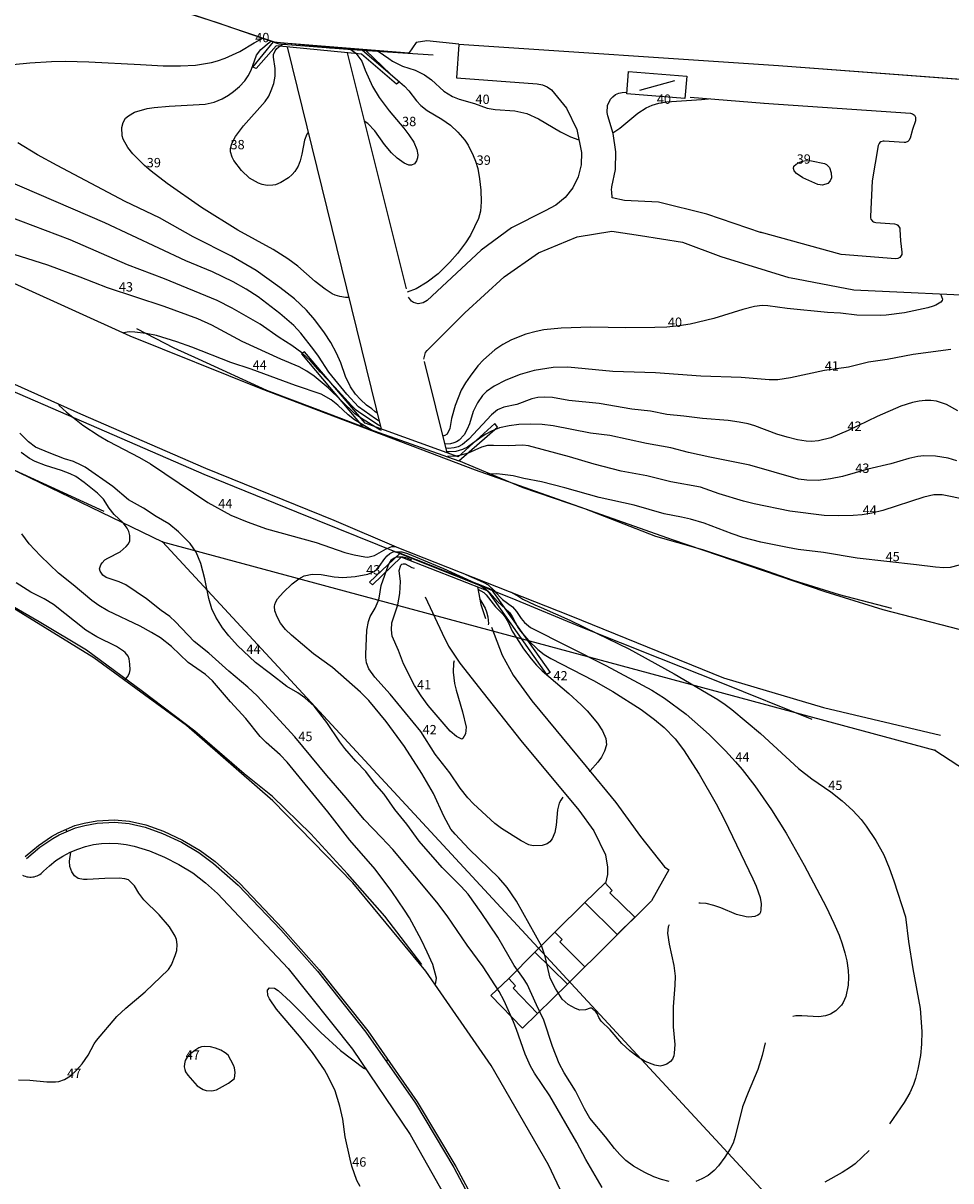
# Model space of a CAD drawing. Units: metres. Extents: x 158692 to 159556, y 6576914 to 6577447.
# Drawn here: x 159130 to 159209, y 6577275 to 6577374 of the extents above; entities that cross this region are included whole.
import ezdxf

# ---------------------------------------------------------------- set-up
doc = ezdxf.new("R2010")
doc.units = ezdxf.units.M
for name, color, linetype in [('PRIMARKARTA.BYGG_BET_L', 7, 'Continuous'), ('PRIMARKARTA.BYGG_TILLBH_L', 7, 'Continuous'), ('PRIMARKARTA.HOJD_TEXT_P', 7, 'Continuous'), ('PRIMARKARTA.KOMM_ANORD_L', 7, 'Continuous'), ('PRIMARKARTA.KOMM_VAGKANT_L', 7, 'Continuous'), ('PRIMARKARTA.MARK_DETALJ_L', 7, 'Continuous'), ('REGISTERKARTA.FASTIGHET_GRANS_L', 7, 'Continuous'), ('REGISTERKARTA.FASTIGHET_GRP_P', 7, 'Continuous')]:
    doc.layers.add(name, color=color, linetype=linetype)
doc.layers.add('PRIMARKARTA.HOJD_KURVA_L', color=7, linetype='Continuous', true_color=0x804000)
doc.styles.add('Arial', font='txt')

# ---------------------------------------------------------------- blocks, each defined once
blk = doc.blocks.new('Primärkarta_ACAD_1_FMEBLOCK39')
at = {"color": 0}
for points in [[(-34.187, -5.478), (-34.036, -4.905), (-33.913, -4.746), (-30.694, -1.506), (-27.324, 1.577), (-24.386, 3.619), (-21.073, 4.973), (-18.113, 5.478), (-15.654, 5.092), (-12.083, 4.53), (-8.799, 3.295), (-2.975, 1.509)], [(-2.919, 1.509), (2.567, 0.45), (14.817, -0.107), (23.168, 0.961), (30.396, 3.44), (34.187, 4.601)]]:
    blk.add_lwpolyline(points, dxfattribs=at)
blk = doc.blocks.new('Primärkarta_ACAD_1_FMEBLOCK42')
at = {"color": 0}
for points in [[(0.004, -4.915), (-4.645, -3.295), (-8.788, -2.292), (-11.699, -2.126), (-12.762, -1.903), (-12.787, -1.376), (-12.818, -1.241), (-12.793, -0.967), (-12.475, 0.516), (-12.442, 2.033), (-12.67, 3.587), (-13.113, 5.093), (-13.19, 5.383), (-13.165, 5.979), (-12.909, 6.517), (-12.706, 6.739), (-12.463, 6.915), (-12.19, 7.039), (-11.899, 7.106), (-11.598, 7.115)], [(-6.091, 6.688), (0.259, 6.198)], [(0.217, 6.179), (12.746, 5.335), (12.94, 5.281), (13.097, 5.154), (13.19, 4.974), (13.182, 4.674), (12.94, 3.936), (12.721, 3.189), (12.613, 2.99), (12.528, 2.914), (12.317, 2.829), (12.203, 2.824), (10.518, 2.948), (10.417, 2.944), (10.226, 2.878), (10.144, 2.818), (10.076, 2.742), (9.993, 2.558), (9.493, -0.462), (9.328, -3.52), (9.339, -3.626), (9.373, -3.727), (9.501, -3.897), (9.589, -3.958), (9.687, -3.999), (9.792, -4.018), (11.387, -4.135), (11.585, -4.191), (11.671, -4.249), (11.798, -4.41), (11.835, -4.507), (11.85, -4.609), (11.915, -5.584), (12.019, -6.555), (12.004, -6.754), (11.967, -6.848), (11.841, -7.003), (11.664, -7.097), (11.465, -7.115), (6.834, -6.757), (-0.108, -4.86)]]:
    blk.add_lwpolyline(points, dxfattribs=at)

msp = doc.modelspace()

# ---------------------------------------------------------------- linework, layer by layer
at = {"layer": 'PRIMARKARTA.BYGG_BET_L', "color": 0}
msp.add_lwpolyline([(159182.842, 6577368.15), (159185.861, 6577368.974)], dxfattribs=at)
at = {"layer": 'PRIMARKARTA.BYGG_TILLBH_L', "color": 0}
msp.add_lwpolyline([(159181.883, 6577369.738), (159186.864, 6577369.341), (159186.712, 6577367.445), (159181.731, 6577367.842), (159181.883, 6577369.738)], dxfattribs=at)
at = {"layer": 'PRIMARKARTA.HOJD_KURVA_L', "color": 0}
for points in [[(159125.706, 6577370.01), (159130.692, 6577370.478), (159132.537, 6577370.609), (159133.751, 6577370.63), (159135.727, 6577370.57), (159140.143, 6577370.358), (159142.091, 6577370.224), (159143.59, 6577370.226), (159144.847, 6577370.299), (159146.218, 6577370.525), (159146.742, 6577370.658), (159147.393, 6577370.898), (159148.646, 6577371.46), (159149.867, 6577372.2), (159150.614, 6577372.593)], [(159155.945, 6577351.15), (159155.094, 6577351.802), (159153.608, 6577353.102), (159152.761, 6577353.737), (159151.501, 6577354.524), (159148.492, 6577356.192), (159145.367, 6577358.13), (159142.428, 6577360.165), (159141.055, 6577361.239), (159140.508, 6577361.717), (159139.501, 6577362.721), (159139.079, 6577363.257), (159138.683, 6577363.954), (159138.585, 6577364.254), (159138.567, 6577364.971), (159138.664, 6577365.377), (159138.888, 6577365.749), (159139.124, 6577365.968), (159139.633, 6577366.264), (159140.733, 6577366.572), (159141.315, 6577366.668), (159142.612, 6577366.789), (159145.681, 6577366.943), (159146.463, 6577367.12), (159147.153, 6577367.425), (159147.68, 6577367.729), (159148.119, 6577368.046), (159148.609, 6577368.471), (159149.073, 6577368.96), (159149.375, 6577369.387), (159149.632, 6577369.877), (159150.073, 6577371.143), (159150.433, 6577371.621), (159151.17, 6577372.228), (159151.361, 6577372.334)], [(159152.801, 6577360.65), (159152.16, 6577360.254), (159151.69, 6577360.067), (159151.468, 6577360.018), (159150.974, 6577360.005), (159150.568, 6577360.091), (159150.25, 6577360.213), (159149.491, 6577360.633), (159148.784, 6577361.279), (159148.144, 6577362.13), (159147.987, 6577362.439), (159147.862, 6577362.877), (159147.851, 6577363.13), (159147.901, 6577363.386), (159147.993, 6577363.66), (159148.28, 6577364.179), (159148.976, 6577365.094), (159150.821, 6577367.195), (159151.117, 6577367.643), (159151.342, 6577368.123), (159151.544, 6577368.71), (159151.669, 6577369.339), (159151.674, 6577370.009), (159151.52, 6577370.976), (159151.543, 6577371.207), (159151.659, 6577371.503), (159151.822, 6577371.715), (159152.111, 6577371.948), (159152.357, 6577372.087)], [(159150.614, 6577372.593), (159150.629, 6577372.601)], [(159151.361, 6577372.334), (159151.382, 6577372.345)], [(159152.357, 6577372.087), (159152.363, 6577372.09), (159152.59, 6577372.169)], [(159154.605, 6577372.006), (159154.919, 6577371.929), (159155.384, 6577371.848)], [(159156.315, 6577371.775), (159157.589, 6577371.717), (159158.144, 6577371.632), (159158.144, 6577371.631)], [(159158.144, 6577371.631), (159158.579, 6577371.305), (159159.09, 6577370.647), (159159.381, 6577369.874), (159160.004, 6577368.458), (159160.557, 6577367.537), (159161.419, 6577366.393), (159162.661, 6577364.91), (159163.113, 6577364.322), (159163.517, 6577363.711), (159163.786, 6577363.082), (159163.873, 6577362.63), (159163.857, 6577362.362), (159163.766, 6577362.112), (159163.581, 6577361.86), (159163.316, 6577361.754), (159163.107, 6577361.738), (159162.689, 6577361.916), (159162.115, 6577362.326), (159161.608, 6577362.809), (159161.034, 6577363.51), (159160.181, 6577364.675), (159159.583, 6577365.3), (159159.285, 6577365.511)], [(159159.345, 6577371.622), (159159.426, 6577371.545)], [(159159.426, 6577371.545), (159161.536, 6577369.522), (159162.721, 6577368.49), (159163.101, 6577368.085), (159163.748, 6577367.244), (159164.127, 6577366.843), (159164.68, 6577366.412), (159165.912, 6577365.684), (159166.667, 6577365.156), (159167.306, 6577364.575), (159167.892, 6577363.892), (159168.181, 6577363.443), (159168.609, 6577362.577), (159168.807, 6577362.095), (159168.993, 6577361.446), (159169.152, 6577360.569), (159169.253, 6577359.589), (159169.284, 6577358.599), (159169.235, 6577357.818), (159169.062, 6577357.174), (159168.369, 6577355.742), (159167.959, 6577355.108), (159167.258, 6577354.195), (159166.62, 6577353.461), (159165.616, 6577352.449), (159164.68, 6577351.726), (159163.723, 6577351.168), (159162.948, 6577350.877)], [(159160.38, 6577371.538), (159160.478, 6577371.475)], [(159160.478, 6577371.475), (159161.406, 6577370.868), (159161.693, 6577370.634), (159162.555, 6577370.219), (159163.651, 6577369.877), (159164.44, 6577369.457), (159165.031, 6577369.033), (159166.085, 6577368.082), (159166.83, 6577367.618), (159167.408, 6577367.392), (159168.704, 6577367.006), (159169.795, 6577366.62), (159170.477, 6577366.509), (159172.153, 6577366.384), (159173.182, 6577366.163), (159174.197, 6577365.709), (159176.081, 6577364.585), (159176.931, 6577364.158), (159177.648, 6577363.902)], [(159180.557, 6577364.498), (159181.143, 6577364.913), (159182.67, 6577366.183), (159183.395, 6577366.63), (159183.91, 6577366.866), (159184.491, 6577367.045), (159185.144, 6577367.161), (159188.139, 6577367.349), (159188.731, 6577367.424)], [(159154.493, 6577364.545), (159154.394, 6577364.384), (159154.194, 6577363.887), (159153.965, 6577362.674), (159153.809, 6577362.106), (159153.63, 6577361.649), (159153.353, 6577361.204), (159153.122, 6577360.937), (159152.801, 6577360.65)], [(159160.402, 6577340.545), (159160.191, 6577340.68), (159159.935, 6577340.91), (159159.489, 6577341.21), (159158.96, 6577341.695), (159158.552, 6577342.152), (159158.107, 6577342.775), (159157.685, 6577343.684), (159157.284, 6577344.831), (159156.928, 6577345.657), (159156.433, 6577346.585), (159155.898, 6577347.396), (159155.05, 6577348.528), (159154.345, 6577349.338), (159153.317, 6577350.299), (159152.081, 6577351.287), (159150.056, 6577352.733), (159147.939, 6577353.958), (159144.649, 6577355.606), (159141.787, 6577357.247), (159138.844, 6577358.622), (159133.022, 6577361.702), (159131.354, 6577362.624), (159129.659, 6577363.65)], [(159199.138, 6577360.404), (159198.944, 6577360.173), (159198.478, 6577360.039), (159198.063, 6577360.093), (159196.804, 6577360.664), (159196.248, 6577361.032), (159196.051, 6577361.252), (159196.008, 6577361.447), (159196.034, 6577361.645), (159196.209, 6577361.835), (159196.477, 6577361.982), (159196.725, 6577362.075), (159197.106, 6577362.147), (159197.544, 6577362.113), (159198.64, 6577361.878), (159198.827, 6577361.794), (159199.074, 6577361.533), (159199.212, 6577361.075), (159199.241, 6577360.65), (159199.138, 6577360.404)], [(159160.574, 6577339.846), (159160.259, 6577340.052), (159158.785, 6577341.082), (159157.793, 6577342.168), (159156.251, 6577344.048), (159155.388, 6577345.399), (159154.99, 6577345.956), (159153.868, 6577347.376), (159153.255, 6577348.045), (159152.07, 6577349.068), (159150.22, 6577350.479), (159149.197, 6577351.132), (159148.071, 6577351.757), (159146.307, 6577352.608), (159144.023, 6577353.55), (159137.114, 6577356.817), (159127.09, 6577361.1)], [(159160.751, 6577339.044), (159160.621, 6577339.116), (159159.065, 6577340.068), (159158.472, 6577340.475), (159156.214, 6577342.704), (159155.001, 6577343.701), (159154.392, 6577344.14), (159153.711, 6577344.501), (159152.155, 6577345.146), (159148.839, 6577346.665), (159146.255, 6577348.056), (159145.071, 6577348.589), (159142.181, 6577349.663), (159137.325, 6577351.256), (159134.984, 6577352.176), (159132.231, 6577353.194), (159128.184, 6577354.473), (159121.57, 6577356.739), (159115.393, 6577358.639), (159114.599, 6577358.758), (159114.41, 6577358.756)], [(159160.678, 6577339.426), (159160.504, 6577339.521), (159158.99, 6577340.505), (159158.597, 6577340.806), (159158.198, 6577341.189), (159156.766, 6577342.762), (159155.54, 6577344.028), (159154.709, 6577344.987), (159153.961, 6577345.681), (159153.095, 6577346.318), (159152.001, 6577347.016), (159150.403, 6577348.145), (159147.994, 6577349.521), (159146.705, 6577350.183), (159142.222, 6577352.016), (159139.044, 6577353.207), (159134.141, 6577355.353), (159127.796, 6577357.741)], [(159157.969, 6577350.427), (159157.676, 6577350.438), (159157.202, 6577350.505), (159156.794, 6577350.614), (159156.559, 6577350.732), (159155.945, 6577351.15)], [(159208.566, 6577350.742), (159208.73, 6577350.297), (159208.719, 6577350.163), (159208.605, 6577350.036), (159208.173, 6577349.782), (159207.948, 6577349.678), (159207.488, 6577349.551), (159205.501, 6577349.122), (159203.918, 6577348.914), (159203.403, 6577348.885), (159201.422, 6577348.922), (159200.016, 6577349.084), (159198.899, 6577349.15), (159195.456, 6577349.479), (159193.806, 6577349.723), (159193.305, 6577349.732), (159192.66, 6577349.645), (159191.651, 6577349.388), (159189.182, 6577348.617), (159187.173, 6577348.141), (159186.208, 6577348.007), (159185.163, 6577347.903), (159184.143, 6577347.857), (159181.637, 6577347.841), (159178.659, 6577347.898), (159176.123, 6577347.811), (159174.648, 6577347.661), (159173.981, 6577347.522), (159173.118, 6577347.277), (159171.89, 6577346.814), (159171.134, 6577346.416), (159170.447, 6577345.95), (159169.489, 6577345.101), (159169.013, 6577344.578), (159168.341, 6577343.713), (159167.938, 6577343.117), (159167.591, 6577342.496), (159167.053, 6577341.181), (159166.75, 6577340.078), (159166.599, 6577339.219), (159166.393, 6577338.75), (159166.19, 6577338.613), (159166.012, 6577338.561)], [(159140.608, 6577347.35), (159139.678, 6577347.468), (159139.185, 6577347.478), (159138.696, 6577347.402)], [(159160.158, 6577338.952), (159158.453, 6577339.962), (159157.904, 6577340.403), (159157.044, 6577341.229), (159156.454, 6577341.668), (159155.607, 6577342.158), (159153.411, 6577342.907), (159149.614, 6577344.304), (159147.887, 6577344.863), (159144.534, 6577346.192), (159143.254, 6577346.644), (159141.526, 6577347.178), (159140.634, 6577347.347), (159140.608, 6577347.35)], [(159209.458, 6577345.975), (159206.222, 6577345.542), (159203.998, 6577345.123), (159202.408, 6577344.903), (159200.688, 6577344.458), (159198.632, 6577344.173), (159195.726, 6577343.543), (159194.657, 6577343.387), (159193.909, 6577343.393), (159191.515, 6577343.578), (159188.083, 6577343.702), (159184.197, 6577343.994), (159180.534, 6577344.111), (159176.689, 6577344.473), (159175.436, 6577344.443), (159173.823, 6577344.185), (159172.635, 6577343.856), (159171.409, 6577343.36), (159170.389, 6577342.837), (159169.737, 6577342.384), (159169.392, 6577342.038), (159168.98, 6577341.426), (159168.603, 6577340.665), (159168.29, 6577339.623), (159168.102, 6577339.158), (159167.821, 6577338.693), (159167.397, 6577338.223), (159167.172, 6577338.078), (159166.943, 6577337.987), (159166.676, 6577337.923), (159166.181, 6577337.886)], [(159133.108, 6577341.35), (159133.201, 6577341.198), (159133.827, 6577340.611), (159134.368, 6577340.185)], [(159210.06, 6577340.741), (159209.08, 6577341.267), (159208.214, 6577341.555), (159207.745, 6577341.623), (159207.253, 6577341.625), (159206.732, 6577341.562), (159206.179, 6577341.441), (159205.165, 6577341.124), (159203.155, 6577340.243), (159200.671, 6577339.049), (159199.182, 6577338.439), (159198.136, 6577338.169), (159197.529, 6577338.12), (159197.085, 6577338.13), (159196.324, 6577338.244), (159195.448, 6577338.47), (159194.578, 6577338.75), (159192.681, 6577339.461), (159192.109, 6577339.624), (159191.342, 6577339.779), (159190.408, 6577339.897), (159188.225, 6577340.073), (159186.62, 6577340.291), (159185.173, 6577340.433), (159183.763, 6577340.697), (159182.157, 6577340.889), (159179.381, 6577341.349), (159176.792, 6577341.627), (159175.392, 6577341.864), (159174.664, 6577341.908), (159174.145, 6577341.87), (159173.615, 6577341.757), (159172.344, 6577341.286), (159171.223, 6577341.043), (159170.68, 6577340.808), (159170.166, 6577340.407), (159168.232, 6577338.302), (159167.704, 6577337.87), (159167.313, 6577337.647), (159166.989, 6577337.571), (159166.488, 6577337.522), (159166.269, 6577337.53)], [(159134.368, 6577340.185), (159135.233, 6577339.503), (159136.61, 6577338.611), (159137.403, 6577338.15), (159140.06, 6577336.737), (159141, 6577336.191), (159145.901, 6577332.888), (159147.87, 6577331.826), (159149.282, 6577331.233), (159150.927, 6577330.656), (159155.185, 6577329.479), (159157.619, 6577328.625), (159158.421, 6577328.422), (159159.326, 6577328.251), (159159.59, 6577328.224), (159160.165, 6577328.362), (159161.152, 6577328.948), (159161.225, 6577328.977)], [(159209.948, 6577336.472), (159209.228, 6577336.686), (159208.144, 6577336.858), (159207.153, 6577336.887), (159206.629, 6577336.833), (159205.86, 6577336.673), (159204.331, 6577336.198), (159202.339, 6577335.734), (159200.183, 6577335.115), (159199.167, 6577334.911), (159198.115, 6577334.79), (159197.122, 6577334.799), (159196.412, 6577334.903), (159192.253, 6577336.077), (159188.835, 6577336.762), (159187.027, 6577337.182), (159185.512, 6577337.582), (159183.432, 6577337.939), (159180.282, 6577338.615), (159178.635, 6577338.83), (159175.445, 6577339.462), (159174.506, 6577339.561), (159173.532, 6577339.603), (159172.512, 6577339.567), (159171.689, 6577339.467), (159170.867, 6577339.28), (159170.177, 6577339.004), (159169.677, 6577338.749), (159169.164, 6577338.412), (159168.111, 6577337.618), (159167.69, 6577337.431), (159167.107, 6577337.269), (159166.59, 6577337.223), (159166.344, 6577337.231)], [(159185.372, 6577274.83), (159184.703, 6577274.999), (159184.058, 6577275.227), (159183.294, 6577275.598), (159182.311, 6577276.162), (159181.653, 6577276.643), (159181.148, 6577277.137), (159180.68, 6577277.67), (159179.916, 6577278.65), (159178.577, 6577280.254), (159178.113, 6577281.044), (159177.354, 6577282.608), (159176.38, 6577284.127), (159175.95, 6577284.919), (159175.378, 6577286.371), (159174.653, 6577288.642), (159174.014, 6577289.956), (159173.22, 6577291.728), (159172.91, 6577292.213), (159172.112, 6577293.303), (159170.719, 6577295.72), (159169.296, 6577297.833), (159168.163, 6577299.407), (159167.575, 6577300.062), (159165.966, 6577301.691), (159163.976, 6577303.953), (159162.917, 6577305.408), (159161.904, 6577306.657), (159160.997, 6577307.97), (159160.173, 6577308.913), (159159.418, 6577309.911), (159158.583, 6577310.774), (159157.637, 6577311.851), (159157.189, 6577312.448), (159156.096, 6577314.077), (159154.995, 6577315.472), (159154.214, 6577316.196), (159153.611, 6577316.61), (159152.664, 6577317.154), (159151.282, 6577318.26), (159149.998, 6577319.208), (159148.447, 6577320.679), (159147.718, 6577321.494), (159147.178, 6577322.171), (159146.603, 6577323.082), (159146.256, 6577323.799), (159145.991, 6577324.677), (159145.652, 6577326.365), (159145.304, 6577327.691), (159144.908, 6577328.638), (159144.393, 6577329.397), (159143.41, 6577330.393), (159142.57, 6577331.077), (159141.501, 6577331.701), (159140.419, 6577332.4), (159139.127, 6577333.122), (159137.788, 6577334.27), (159135.423, 6577335.908), (159135.087, 6577336.099), (159134.424, 6577336.415), (159133.645, 6577336.644), (159132.345, 6577337.131), (159131.191, 6577337.633), (159130.59, 6577338.083), (159129.838, 6577338.821)], [(159210.807, 6577333.13), (159208.716, 6577333.556), (159208.008, 6577333.562), (159207.138, 6577333.358), (159203.63, 6577332.222), (159202.699, 6577331.981), (159201.879, 6577331.847), (159201.111, 6577331.778), (159199.826, 6577331.758), (159198.622, 6577331.799), (159195.675, 6577332.156), (159192.618, 6577332.781), (159191.713, 6577333.016), (159189.645, 6577333.642), (159188.042, 6577334.199), (159185.513, 6577334.675), (159183.465, 6577335.164), (159181.264, 6577335.588), (159178.956, 6577336.164), (159176.853, 6577336.793), (159173.327, 6577337.756), (159172.847, 6577337.798), (159171.598, 6577337.737), (159170.343, 6577337.785), (159169.843, 6577337.761), (159169.315, 6577337.64), (159168.169, 6577337.118), (159167.43, 6577336.916), (159167.153, 6577336.871), (159166.395, 6577336.845)], [(159179.622, 6577274.316), (159178.225, 6577276.732), (159177.463, 6577278.186), (159175.169, 6577282.161), (159173.862, 6577284.112), (159173.501, 6577284.71), (159173.037, 6577285.721), (159172.315, 6577287.852), (159172.059, 6577288.502), (159171.253, 6577290.276), (159170.82, 6577291.089), (159169.467, 6577293.195), (159168.083, 6577295.062), (159166.375, 6577297.571), (159165.499, 6577298.716), (159161.721, 6577303.215), (159160.77, 6577304.263), (159159.293, 6577305.791), (159157.756, 6577307.65), (159156.082, 6577309.566), (159153.347, 6577312.861), (159150.144, 6577316.377), (159149.341, 6577317.107), (159147.712, 6577318.468), (159146.014, 6577320.013), (159144.741, 6577321.009), (159143.156, 6577322.694), (159142.651, 6577323.143), (159141.925, 6577323.665), (159140.675, 6577324.664), (159138.894, 6577325.862), (159138.341, 6577326.126), (159137.217, 6577326.476), (159136.932, 6577326.694), (159136.719, 6577327.019), (159136.662, 6577327.215), (159136.765, 6577327.563), (159136.881, 6577327.745), (159137.118, 6577327.985), (159137.357, 6577328.146), (159138.417, 6577328.69), (159138.942, 6577329.127), (159139.12, 6577329.365), (159139.231, 6577329.617), (159139.257, 6577330.07), (159139.167, 6577330.425), (159139.012, 6577330.712), (159138.664, 6577331.153), (159137.899, 6577331.883), (159137.485, 6577332.423), (159136.98, 6577333.188), (159136.489, 6577333.69), (159135.354, 6577334.612), (159134.624, 6577335.119), (159134.133, 6577335.349), (159133.388, 6577335.638), (159132.025, 6577336.057), (159131.157, 6577336.395), (159130.655, 6577336.646), (159129.941, 6577337.172)], [(159170.071, 6577335.328), (159169.795, 6577335.324)], [(159210.167, 6577327.532), (159209.385, 6577327.351), (159208.864, 6577327.317), (159208.148, 6577327.36), (159206.512, 6577327.578), (159201.428, 6577328.152), (159198.57, 6577328.616), (159196.405, 6577328.89), (159195.491, 6577329.045), (159193.201, 6577329.516), (159191.666, 6577329.919), (159190.764, 6577330.216), (159188.345, 6577331.127), (159187.182, 6577331.465), (159186.42, 6577331.651), (159184.929, 6577331.936), (159182.373, 6577332.661), (159179.364, 6577333.318), (159176.429, 6577334.152), (159174.453, 6577334.656), (159172.936, 6577334.958), (159172.036, 6577335.185), (159171.119, 6577335.306), (159170.628, 6577335.337), (159170.071, 6577335.328)], [(159165.373, 6577291.765), (159165.412, 6577291.858), (159165.471, 6577292.22), (159165.146, 6577293.382), (159164.678, 6577294.457), (159164.183, 6577295.465), (159163.147, 6577297.385), (159162.739, 6577298.041), (159161.64, 6577299.628), (159160.237, 6577301.537), (159158.047, 6577304.03), (159156.181, 6577306.442), (159152.697, 6577310.689), (159152.103, 6577311.323), (159150.898, 6577312.383), (159150.398, 6577312.893), (159149.177, 6577314.431), (159147.852, 6577315.853), (159146.308, 6577317.664), (159145.702, 6577318.187), (159144.238, 6577319.222), (159142.816, 6577320.591), (159141.855, 6577321.316), (159141.09, 6577321.794), (159140.117, 6577322.335), (159137.373, 6577323.634), (159136.602, 6577324.101), (159136.008, 6577324.515), (159134.398, 6577325.87), (159133.134, 6577326.863), (159131.615, 6577328.332), (159130.637, 6577329.363), (159130.001, 6577330.219)], [(159181.317, 6577286.65), (159180.305, 6577287.808), (159179.553, 6577288.545), (159179.352, 6577288.864), (159179.207, 6577289.214), (159179.106, 6577289.355), (159178.817, 6577289.599), (159178.716, 6577289.666), (159178.61, 6577289.674), (159178.213, 6577289.513), (159177.721, 6577289.49), (159177.356, 6577289.631), (159176.737, 6577289.986), (159176.208, 6577290.437), (159175.645, 6577291.342), (159175.19, 6577292.24), (159174.769, 6577294.075), (159174.472, 6577294.935), (159172.301, 6577298.819), (159171.499, 6577299.967), (159170.807, 6577300.802), (159168.267, 6577303.259), (159167.053, 6577304.536), (159166.706, 6577304.978), (159166.109, 6577306.08), (159165.212, 6577308.017), (159164.218, 6577309.722), (159162.727, 6577312.03), (159161.174, 6577314.165), (159159.691, 6577315.956), (159158.957, 6577316.678), (159156.581, 6577318.795), (159154.961, 6577319.967), (159153.071, 6577321.566), (159152.563, 6577322.052), (159152.137, 6577322.58), (159151.844, 6577323.122), (159151.648, 6577323.625), (159151.613, 6577323.993), (159151.633, 6577324.177), (159151.723, 6577324.408), (159151.881, 6577324.663), (159152.347, 6577325.194), (159153.132, 6577325.935), (159153.696, 6577326.368), (159154.156, 6577326.642), (159154.822, 6577326.768), (159155.6, 6577326.745), (159156.714, 6577326.548), (159157.463, 6577326.489), (159158.504, 6577326.57), (159159.599, 6577326.766), (159160.13, 6577327.01), (159160.353, 6577327.204), (159160.566, 6577327.425), (159161.041, 6577328.116), (159161.237, 6577328.332), (159161.474, 6577328.54), (159161.824, 6577328.695), (159161.93, 6577328.691)], [(159161.225, 6577328.977), (159161.638, 6577329.145), (159161.963, 6577329.133)], [(159161.93, 6577328.691), (159162.501, 6577328.671), (159162.979, 6577328.531), (159166.07, 6577327.248), (159169.126, 6577325.846), (159169.209, 6577325.798)], [(159168.143, 6577307.65), (159167.488, 6577308.459), (159166.595, 6577309.789), (159165.349, 6577311.367), (159164.118, 6577313.328), (159161.514, 6577316.497), (159160.195, 6577317.954), (159159.69, 6577318.69), (159159.49, 6577319.193), (159159.417, 6577319.659), (159159.422, 6577319.911), (159159.521, 6577321.97), (159159.639, 6577322.721), (159159.804, 6577323.143), (159160.213, 6577323.85), (159160.485, 6577324.451), (159160.564, 6577324.716), (159160.75, 6577325.814), (159161.363, 6577327.563), (159161.63, 6577328.01), (159161.803, 6577328.143), (159162.09, 6577328.251), (159162.589, 6577328.254), (159162.96, 6577328.162), (159163.321, 6577327.999)], [(159167.648, 6577312.65), (159167.173, 6577312.877), (159166.638, 6577313.346), (159164.745, 6577315.532), (159164.145, 6577316.359), (159163.586, 6577317.259), (159162.636, 6577319.115), (159162.22, 6577320.231), (159161.69, 6577321.47), (159161.608, 6577322.019), (159161.644, 6577322.601), (159162.154, 6577324.154), (159162.339, 6577325.117), (159162.379, 6577326.136), (159162.268, 6577327.098), (159162.427, 6577327.526), (159162.515, 6577327.619), (159162.625, 6577327.666), (159162.785, 6577327.64), (159163.368, 6577327.353), (159163.566, 6577327.28)], [(159167.848, 6577326.809), (159168.28, 6577326.597), (159168.895, 6577326.356), (159169.521, 6577326.052), (159169.873, 6577325.845), (159170.387, 6577325.379), (159170.463, 6577325.3)], [(159138.876, 6577317.794), (159139.047, 6577317.981), (159139.221, 6577318.318), (159139.267, 6577318.581), (159139.257, 6577319.089), (159139.192, 6577319.518), (159139.089, 6577319.77), (159138.845, 6577320.08), (159138.714, 6577320.189), (159138.091, 6577320.588), (159136.414, 6577321.425), (159135.483, 6577321.99), (159132.707, 6577324.188), (159131.917, 6577324.647), (159130.775, 6577325.238), (159129.538, 6577326.043)], [(159169.004, 6577325.495), (159169.506, 6577325.196), (159169.714, 6577324.998), (159170.502, 6577323.983), (159171.131, 6577323.362), (159171.349, 6577323.092), (159171.61, 6577322.664), (159171.939, 6577321.905), (159172.296, 6577321.319), (159172.915, 6577320.393), (159173.55, 6577319.529), (159174.009, 6577318.991), (159174.504, 6577318.496), (159176.795, 6577316.575), (159177.851, 6577315.605), (159178.344, 6577315.098), (159179.238, 6577314.039), (159179.653, 6577313.382), (159179.959, 6577312.729), (159179.996, 6577312.178), (159179.845, 6577311.632), (159179.574, 6577311.128), (159179.263, 6577310.682), (159178.613, 6577309.967), (159178.536, 6577309.904)], [(159169.209, 6577325.798), (159169.582, 6577325.583), (159170.01, 6577325.212), (159170.688, 6577324.432), (159171.712, 6577323.495), (159171.942, 6577323.161), (159172.457, 6577322.188), (159172.658, 6577321.884), (159173.328, 6577321.093), (159174.124, 6577320.341), (159174.682, 6577319.915), (159175.257, 6577319.554), (159178.879, 6577317.673), (159180.557, 6577316.735), (159182.98, 6577315.185), (159184.123, 6577314.353), (159184.922, 6577313.656), (159185.864, 6577312.686), (159186.576, 6577311.754), (159187.932, 6577309.668), (159189.389, 6577307.131), (159190.093, 6577305.761), (159192.53, 6577300.72), (159192.81, 6577300.093), (159193.15, 6577299.138), (159193.223, 6577298.574), (159193.208, 6577298.091), (159193.162, 6577297.861), (159193.074, 6577297.706), (159192.945, 6577297.602), (159192.698, 6577297.505), (159192.186, 6577297.454), (159191.961, 6577297.481), (159191.134, 6577297.669), (159189.781, 6577298.235), (159189.174, 6577298.449), (159188.534, 6577298.603), (159188.017, 6577298.654), (159187.908, 6577298.646)], [(159169.157, 6577324.661), (159169.264, 6577324.543), (159169.343, 6577324.343), (159169.63, 6577323.865), (159169.743, 6577323.549), (159169.848, 6577323.109), (159169.914, 6577322.562), (159169.881, 6577322.439)], [(159170.463, 6577325.3), (159171.12, 6577324.612), (159171.964, 6577323.964), (159172.32, 6577323.583), (159172.713, 6577322.978), (159172.992, 6577322.625), (159173.496, 6577322.196), (159179.945, 6577318.968), (159183.884, 6577316.846), (159184.958, 6577316.175), (159186.81, 6577314.787), (159188.776, 6577313.062), (159190.175, 6577311.665), (159191.036, 6577310.738), (159191.595, 6577310.078), (159192.682, 6577308.675), (159194.127, 6577306.611), (159195.362, 6577304.612), (159196.909, 6577301.9), (159198.788, 6577298.32), (159199.454, 6577296.923), (159199.894, 6577295.892), (159200.169, 6577295.164), (159200.397, 6577294.393), (159200.545, 6577293.699), (159200.66, 6577292.897), (159200.692, 6577292.316), (159200.665, 6577291.635), (159200.469, 6577290.672), (159200.255, 6577290.149), (159200.105, 6577289.918), (159199.611, 6577289.44), (159199.16, 6577289.158), (159198.72, 6577289.009), (159198.173, 6577288.927), (159196.704, 6577289.018), (159196.198, 6577288.998), (159195.942, 6577288.952)], [(159171.884, 6577325.221), (159171.939, 6577325.181), (159172.437, 6577324.918), (159172.838, 6577324.629), (159173.865, 6577324.141), (159174.432, 6577323.934), (159176.883, 6577322.836), (159179.198, 6577321.706)], [(159179.198, 6577321.706), (159181.906, 6577320.385), (159185.791, 6577318.257), (159189.526, 6577316.04), (159190.147, 6577315.639), (159190.72, 6577315.206), (159193.166, 6577313.155), (159196.423, 6577310.158), (159197.573, 6577309.269), (159199.181, 6577308.168), (159200.156, 6577307.396), (159201.067, 6577306.558), (159201.785, 6577305.785), (159202.218, 6577305.217), (159203.037, 6577304.003), (159203.707, 6577302.761), (159204.175, 6577301.672), (159204.588, 6577300.538), (159205.574, 6577297.458), (159205.841, 6577295.36), (159206.195, 6577293.03), (159206.839, 6577289.621), (159206.96, 6577287.668), (159206.934, 6577286.58), (159206.843, 6577285.619), (159206.637, 6577284.455), (159206.438, 6577283.66), (159206.26, 6577283.126), (159205.95, 6577282.418), (159205.47, 6577281.593), (159204.206, 6577279.763)], [(159166.977, 6577319.355), (159166.921, 6577319.166), (159166.895, 6577318.396), (159167.005, 6577317.427), (159167.142, 6577316.84), (159167.69, 6577315.009), (159168, 6577313.675), (159167.946, 6577313.127), (159167.724, 6577312.707), (159167.648, 6577312.65)], [(159138.792, 6577317.703), (159138.876, 6577317.794)], [(159176.26, 6577307.707), (159176.092, 6577307.452), (159175.971, 6577307.18), (159175.81, 6577306.611), (159175.7, 6577305.306), (159175.573, 6577304.694), (159175.349, 6577304.151), (159175.147, 6577303.885), (159174.929, 6577303.708), (159174.499, 6577303.574), (159173.736, 6577303.551), (159173.357, 6577303.636), (159172.715, 6577303.965), (159171.018, 6577305.028), (159170.444, 6577305.449), (159168.639, 6577307.13), (159168.143, 6577307.65)], [(159133.859, 6577304.766), (159133.828, 6577304.857), (159133.799, 6577304.957)], [(159129.715, 6577283.541), (159130.701, 6577283.511), (159132.145, 6577283.361), (159132.893, 6577283.364), (159133.165, 6577283.396), (159133.668, 6577283.549), (159134.17, 6577283.88), (159134.686, 6577284.363), (159135.16, 6577284.911), (159135.668, 6577285.651), (159136.196, 6577286.603), (159136.398, 6577286.896), (159138.132, 6577288.951), (159138.889, 6577289.667), (159140.554, 6577291.061), (159142.54, 6577292.976), (159142.801, 6577293.369), (159143.128, 6577294.161), (159143.25, 6577294.597), (159143.3, 6577295.1), (159143.232, 6577295.543), (159143.127, 6577295.829), (159142.635, 6577296.622), (159141.74, 6577297.641), (159140.451, 6577298.931), (159140.018, 6577299.486), (159139.646, 6577300.136), (159139.141, 6577300.632), (159138.812, 6577300.733), (159138.33, 6577300.776), (159137.098, 6577300.758), (159135.609, 6577300.651), (159135.271, 6577300.666), (159134.832, 6577300.76), (159134.5, 6577300.985), (159134.286, 6577301.324), (159134.122, 6577301.773), (159134.099, 6577302.228), (159134.188, 6577303.014)], [(159185.364, 6577296.788), (159185.288, 6577296.603), (159185.23, 6577296.082), (159185.367, 6577295.139), (159185.771, 6577293.322), (159185.864, 6577292.398), (159185.853, 6577291.622), (159185.717, 6577289.782), (159185.696, 6577288.772), (159185.713, 6577288.074), (159185.848, 6577286.55), (159185.795, 6577285.825), (159185.755, 6577285.585), (159185.644, 6577285.298), (159185.467, 6577285.099), (159185.163, 6577284.888), (159184.833, 6577284.767), (159184.587, 6577284.714), (159184.124, 6577284.78), (159183.325, 6577285.113), (159182.718, 6577285.476), (159182.014, 6577286.013), (159181.317, 6577286.65)], [(159165.343, 6577291.693), (159165.373, 6577291.765)], [(159158.933, 6577274.409), (159158.667, 6577274.917), (159158.24, 6577276.159), (159158.085, 6577276.742), (159157.663, 6577278.655), (159157.447, 6577280.158), (159157.213, 6577281.289), (159156.789, 6577282.58), (159156.242, 6577283.753), (159155.887, 6577284.396), (159154.86, 6577285.869), (159153.759, 6577287.254), (159151.775, 6577289.565), (159151.192, 6577290.45), (159151.048, 6577290.74), (159151.03, 6577291.187), (159151.185, 6577291.395), (159151.611, 6577291.363), (159151.935, 6577291.159), (159152.994, 6577290.203), (159155.579, 6577287.568), (159157.259, 6577286.048), (159159.253, 6577284.533), (159159.465, 6577284.434)], [(159148.181, 6577283.645), (159148.248, 6577284.15), (159148.187, 6577284.567), (159148.113, 6577284.787), (159147.654, 6577285.644), (159147.392, 6577285.854), (159147.035, 6577286.059), (159146.575, 6577286.251), (159146.145, 6577286.361), (159145.648, 6577286.388), (159145.386, 6577286.342), (159145.148, 6577286.265), (159144.886, 6577286.11), (159144.341, 6577285.691), (159144.144, 6577285.469), (159143.972, 6577285.178), (159143.907, 6577284.905), (159143.89, 6577284.647), (159143.936, 6577284.42), (159144.001, 6577284.213), (159144.192, 6577283.927), (159145.011, 6577283.01), (159145.509, 6577282.696), (159145.786, 6577282.613), (159146.247, 6577282.597), (159146.66, 6577282.674), (159147.693, 6577283.261), (159148.181, 6577283.645)], [(159193.575, 6577286.687), (159193.313, 6577285.601), (159192.937, 6577284.421), (159192.109, 6577282.455), (159191.647, 6577281.218), (159191.017, 6577278.7), (159190.827, 6577278.129), (159190.588, 6577277.639), (159190.121, 6577276.92), (159189.582, 6577276.174), (159189.222, 6577275.783), (159188.687, 6577275.36), (159188.163, 6577275.058), (159187.631, 6577274.837)], [(159161.219, 6577285.042), (159161.283, 6577285.301)], [(159202.455, 6577277.484), (159201.259, 6577276.345), (159200.883, 6577276.062), (159200.155, 6577275.605), (159198.664, 6577274.783)]]:
    msp.add_lwpolyline(points, dxfattribs=at)
at = {"layer": 'PRIMARKARTA.KOMM_ANORD_L', "color": 0}
for points in [[(159054.514, 6577382.188), (159062.439, 6577377.575), (159072.318, 6577371.876), (159085.218, 6577364.484), (159092.877, 6577360.112), (159099.524, 6577356.74), (159108.912, 6577351.815), (159116.656, 6577348.032), (159126.326, 6577343.671), (159136.586, 6577339.223), (159145.567, 6577335.312), (159153.495, 6577332.106), (159162.182, 6577328.589), (159171.923, 6577324.72), (159177.798, 6577322.263), (159184.545, 6577319.579), (159189.775, 6577317.517), (159197.562, 6577314.382)], [(159103.39, 6577379.021), (159107.714, 6577378.654), (159113.709, 6577378.132), (159122.575, 6577377.315), (159128.605, 6577376.837), (159134.625, 6577376.397), (159140.621, 6577375.905), (159146.703, 6577373.952), (159151.988, 6577372.116), (159158.258, 6577371.622), (159165.191, 6577371.162)], [(159159.177, 6577339.359), (159155.109, 6577340.902), (159150.97, 6577342.473), (159145.119, 6577345.147), (159143.034, 6577346.101), (159139.85, 6577347.74)], [(159193.241, 6577327.208), (159188.248, 6577328.858), (159184.217, 6577329.985), (159178.141, 6577332.345), (159172.882, 6577334.148), (159167.38, 6577336.459)], [(159164.201, 6577293.405), (159161.054, 6577297.532), (159157.869, 6577301.147), (159154.725, 6577304.569), (159151.431, 6577307.772), (159149.03, 6577309.71), (159144.805, 6577313.347), (159140.317, 6577316.727), (159135.538, 6577320.266), (159131.487, 6577322.69), (159125.065, 6577326.388), (159119.322, 6577329.482), (159119.011, 6577329.81)], [(159204.412, 6577323.839), (159199.927, 6577325.015), (159195.981, 6577326.23), (159193.241, 6577327.208)]]:
    msp.add_lwpolyline(points, dxfattribs=at)
at = {"layer": 'PRIMARKARTA.KOMM_VAGKANT_L', "color": 0}
for points in [[(158982.235, 6577419.702), (158995.335, 6577414.041), (159006.255, 6577408.945), (159015.46, 6577404.148), (159029.894, 6577396.936), (159046.49, 6577387.655), (159058.392, 6577380.658), (159071.236, 6577373.225), (159082.281, 6577366.906), (159093.495, 6577360.36), (159104.147, 6577354.802), (159114.041, 6577349.904), (159123.711, 6577345.542), (159135.04, 6577340.488), (159145.722, 6577335.829), (159156.686, 6577331.38), (159162.224, 6577329.022), (159163.821, 6577328.382)], [(159179.225, 6577267.405), (159175.048, 6577276.273), (159170.149, 6577284.764), (159164.563, 6577292.818), (159158.327, 6577300.381), (159151.485, 6577307.401), (159144.084, 6577313.828), (159136.175, 6577319.619), (159127.813, 6577324.734), (159119.055, 6577329.137), (159119.055, 6577329.137), (158970.797, 6577396.108)], [(159167.388, 6577372.08), (159164.641, 6577372.37), (159163.717, 6577372.216), (159163.111, 6577371.318), (159151.689, 6577372.241), (159140.867, 6577375.908), (159131.656, 6577376.722), (159119.764, 6577377.588)], [(159152.691, 6577371.864), (159160.739, 6577339.178)], [(159167.386, 6577372.064), (159167.177, 6577369.202), (159174.079, 6577368.697), (159174.519, 6577368.615), (159174.93, 6577368.437), (159175.291, 6577368.171), (159176.593, 6577366.624), (159177.47, 6577364.799), (159177.864, 6577362.814), (159177.829, 6577361.769), (159177.576, 6577360.753), (159177.118, 6577359.813), (159176.475, 6577358.988), (159175.673, 6577358.316), (159174.75, 6577357.825), (159171.874, 6577356.375), (159169.279, 6577354.467), (159164.668, 6577350.181), (159164.317, 6577349.956), (159163.903, 6577349.894), (159163.501, 6577350.006), (159163.326, 6577350.123), (159163.067, 6577350.452)], [(159167.388, 6577372.08), (159194.724, 6577370.259), (159228.233, 6577367.749), (159233.777, 6577368.503)], [(159167.388, 6577372.08), (159194.724, 6577370.259), (159227.261, 6577367.822)], [(159157.826, 6577371.355), (159162.866, 6577351.169)], [(159124.954, 6577353.621), (159139.245, 6577347.154), (159150.45, 6577342.631), (159168.784, 6577335.682), (159185.613, 6577329.727), (159198.666, 6577325.29), (159203.625, 6577323.748), (159212.669, 6577321.418)], [(159164.418, 6577344.947), (159166.365, 6577337.149)], [(159162.224, 6577329.022), (159176.969, 6577323.22), (159190.023, 6577317.909), (159198.554, 6577315.373), (159208.576, 6577313.015)], [(159168.97, 6577325.678), (159169.245, 6577324.186), (159169.659, 6577322.991)], [(159164.503, 6577324.841), (159165.954, 6577321.739), (159166.503, 6577320.607), (159167.471, 6577319.167), (159169.448, 6577316.611), (159172.693, 6577312.54), (159177.65, 6577306.585), (159178.932, 6577304.834), (159179.912, 6577302.767), (159180.082, 6577301.72), (159180.104, 6577301.093), (159179.906, 6577300.362)], [(159170.163, 6577322.241), (159171.088, 6577319.857), (159172.018, 6577318.125), (159173.609, 6577315.94), (159178.26, 6577310.317), (159180.807, 6577307.244), (159182.9, 6577304.35), (159184.975, 6577301.747), (159185.324, 6577301.493)], [(159130.282, 6577302.617), (159131.423, 6577303.574), (159132.549, 6577304.331), (159133.105, 6577304.665), (159134.54, 6577305.269), (159135.344, 6577305.47), (159136.435, 6577305.666), (159137.93, 6577305.775), (159139.22, 6577305.653), (159140.602, 6577305.332), (159142.111, 6577304.788), (159143.745, 6577304.024), (159145.255, 6577303.149), (159146.539, 6577302.194), (159148.643, 6577300.324), (159152.292, 6577296.487), (159155.434, 6577292.947), (159159.588, 6577287.738), (159163.827, 6577281.641), (159167.11, 6577276.135), (159169.616, 6577271.44)], [(159130.41, 6577302.464), (159131.543, 6577303.414), (159132.656, 6577304.162), (159133.196, 6577304.486), (159134.603, 6577305.079), (159135.386, 6577305.274), (159136.46, 6577305.467), (159137.928, 6577305.575), (159139.188, 6577305.455), (159140.545, 6577305.14), (159142.034, 6577304.603), (159143.652, 6577303.846), (159145.145, 6577302.981), (159146.413, 6577302.039), (159148.504, 6577300.18), (159152.144, 6577296.351), (159155.281, 6577292.818), (159159.428, 6577287.618), (159163.659, 6577281.533), (159166.936, 6577276.037), (159169.437, 6577271.351)], [(159130.065, 6577301.035), (159130.182, 6577300.981), (159130.304, 6577300.938), (159130.429, 6577300.904), (159130.557, 6577300.882), (159130.686, 6577300.871), (159130.815, 6577300.871), (159130.944, 6577300.883), (159131.072, 6577300.905), (159131.197, 6577300.938), (159131.318, 6577300.982), (159131.436, 6577301.036), (159131.548, 6577301.1), (159131.655, 6577301.174), (159131.754, 6577301.256), (159131.847, 6577301.347), (159131.865, 6577301.365), (159132.377, 6577301.846), (159132.93, 6577302.279), (159133.518, 6577302.663), (159134.138, 6577302.993), (159134.784, 6577303.268), (159135.452, 6577303.485), (159136.137, 6577303.642), (159136.832, 6577303.739), (159137.534, 6577303.775), (159138.236, 6577303.748), (159138.932, 6577303.661), (159139.619, 6577303.512), (159139.619, 6577303.512), (159140.939, 6577303.104), (159142.218, 6577302.584), (159143.449, 6577301.954), (159144.62, 6577301.222), (159145.723, 6577300.391), (159146.751, 6577299.467), (159152.792, 6577293.052), (159158.294, 6577286.17), (159163.223, 6577278.866), (159167.545, 6577271.188)], [(159175.593, 6577296.149), (159178.163, 6577298.705)], [(159171.648, 6577292.195), (159173.88, 6577294.461)], [(159174.105, 6577289.216), (159176.665, 6577291.728)]]:
    msp.add_lwpolyline(points, dxfattribs=at)
at = {"layer": 'PRIMARKARTA.MARK_DETALJ_L', "color": 0}
for points in [[(159137.043, 6577332.133), (159127.28, 6577336.606), (159116.664, 6577341.794), (159111.916, 6577344.102), (159105.662, 6577347.632), (159101.789, 6577349.866), (159093.938, 6577354.174), (159088.791, 6577357.002), (159079.622, 6577361.999), (159073.551, 6577365.182), (159064.272, 6577370.082), (159053.382, 6577375.682), (159049.706, 6577376.578), (159048.386, 6577378.247), (159045.717, 6577379.759), (159041.106, 6577382.54), (159033.388, 6577386.863), (159031.235, 6577386.862), (159028.355, 6577391.245)], [(159149.753, 6577370.109), (159151.541, 6577372.283), (159159.15, 6577371.584), (159162.312, 6577368.856), (159162.044, 6577368.68), (159159.052, 6577371.235), (159151.755, 6577371.957), (159150.054, 6577370.013), (159149.753, 6577370.109)], [(159154.175, 6577345.783), (159153.929, 6577345.598), (159159.177, 6577339.359), (159167.38, 6577336.459), (159170.684, 6577339.327), (159170.461, 6577339.662), (159167.318, 6577336.805), (159159.37, 6577339.673), (159154.175, 6577345.783)], [(159159.733, 6577326.089), (159162.361, 6577328.561), (159170.136, 6577325.489), (159175.176, 6577318.359), (159174.891, 6577318.182), (159169.892, 6577325.32), (159162.455, 6577328.214), (159159.99, 6577325.851), (159159.733, 6577326.089)], [(159185.324, 6577301.493), (159183.849, 6577298.833), (159176.753, 6577291.795), (159176.753, 6577291.795)], [(159178.163, 6577298.705), (159180.915, 6577295.952), (159182.421, 6577297.449), (159180.287, 6577299.527), (159180.485, 6577299.721), (159179.877, 6577300.389), (159178.163, 6577298.705)], [(159173.88, 6577294.461), (159176.665, 6577291.728), (159178.152, 6577293.206), (159176.007, 6577295.331), (159176.206, 6577295.527), (159175.593, 6577296.149), (159173.88, 6577294.461)], [(159171.648, 6577292.195), (159170.111, 6577290.734), (159172.831, 6577287.963), (159174.105, 6577289.216), (159172.015, 6577291.369), (159172.015, 6577291.369), (159172.234, 6577291.578), (159171.648, 6577292.195)]]:
    msp.add_lwpolyline(points, dxfattribs=at)
at = {"layer": 'REGISTERKARTA.FASTIGHET_GRANS_L', "color": 0}
for points in [[(159112.254, 6577343.929), (159142.044, 6577329.542)], [(159142.044, 6577329.542), (159234.161, 6577229.968), (159235.055, 6577200.454), (159240.879, 6577181.239), (159266.898, 6577121.495)], [(159142.044, 6577329.542), (159208.07, 6577311.731)], [(159208.07, 6577311.731), (159224.788, 6577300.845)]]:
    msp.add_lwpolyline(points, dxfattribs=at)
at = {"layer": 'REGISTERKARTA.FASTIGHET_GRP_P', "color": 0, "linetype": 'Continuous'}
for p in [(159142.044, 6577329.542), (159208.07, 6577311.731)]:
    msp.add_point(p, dxfattribs=at)

# ---------------------------------------------------------------- block references
at = {"layer": 'PRIMARKARTA.KOMM_VAGKANT_L', "color": 0}
for name, p in [('Primärkarta_ACAD_1_FMEBLOCK42', (159193.242, 6577360.858)), ('Primärkarta_ACAD_1_FMEBLOCK39', (159198.574, 6577350.63))]:
    msp.add_blockref(name, p, dxfattribs=at)

# ---------------------------------------------------------------- texts
at = {"layer": 'PRIMARKARTA.HOJD_TEXT_P', "color": 0, "style": 'Arial'}
for s, p in [('40', (159149.966, 6577372.252)), ('40', (159168.799, 6577366.972)), ('40', (159184.31, 6577366.989)), ('38', (159162.523, 6577365.075)), ('38', (159147.853, 6577363.099)), ('39', (159140.692, 6577361.556)), ('39', (159168.9, 6577361.772)), ('39', (159196.267, 6577361.867)), ('43', (159138.304, 6577350.935)), ('40', (159185.251, 6577347.912)), ('44', (159149.743, 6577344.256)), ('41', (159198.668, 6577344.178)), ('42', (159200.608, 6577339.023)), ('43', (159201.277, 6577335.429)), ('44', (159146.803, 6577332.402)), ('44', (159201.909, 6577331.851)), ('45', (159203.868, 6577327.877)), ('43', (159159.454, 6577326.74)), ('44', (159149.213, 6577319.952)), ('42', (159175.471, 6577317.685)), ('41', (159163.8, 6577316.915)), ('42', (159164.277, 6577313.075)), ('45', (159153.651, 6577312.495)), ('44', (159191.025, 6577310.75)), ('45', (159198.962, 6577308.318)), ('47', (159144.025, 6577285.267)), ('47', (159133.881, 6577283.69)), ('46', (159158.257, 6577276.111))]:
    msp.add_text(s, height=0.8, dxfattribs=at).set_placement(p)

doc.saveas('drawing.dxf')
